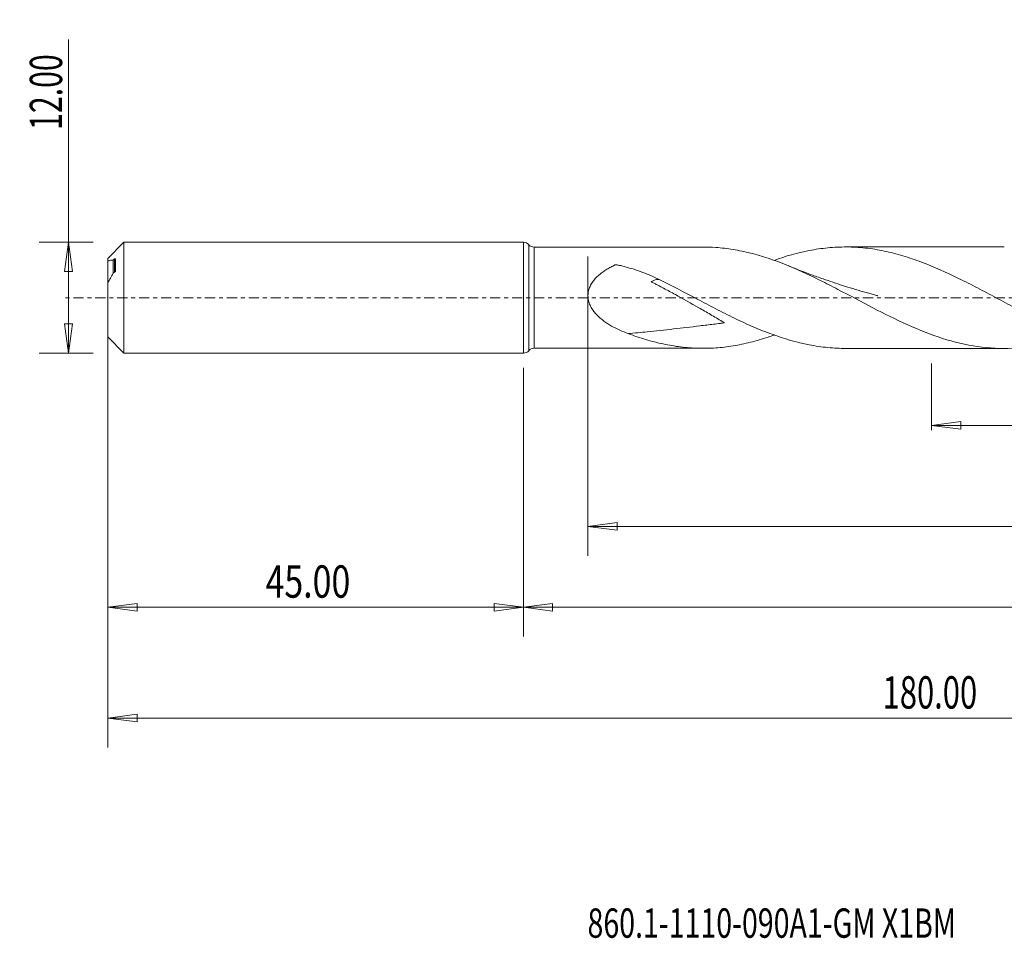
# Model space of a CAD drawing. Units: millimetres. Extents: x -55 to 163, y -69 to 30.
# Drawn here: x -55 to 52, y -69 to 30 of the extents above; entities that cross this region are included whole.
import ezdxf

# ---------------------------------------------------------------- set-up
doc = ezdxf.new("R2010")
doc.units = ezdxf.units.MM
doc.linetypes.add('CENTER', pattern=[47.5, 22, -8.5, 8.5, -8.5])
for name, color, linetype in [('1', 4, 'Continuous'), ('SK1', 4, 'Continuous'), ('SK2', 7, 'Continuous'), ('SK4', 2, 'CENTER'), ('SK6', 5, 'Continuous')]:
    doc.layers.add(name, color=color, linetype=linetype)
doc.styles.add('iso_b_vert', font='simplex.shx')
doc.dimstyles.get("Standard").update_dxf_attribs({"dimtxt": 0.18, "dimasz": 0.18, "dimexe": 0.18, "dimexo": 0.0625, "dimgap": 0.09, "dimtad": 1, "dimzin": 0, "dimdsep": 52, "dimtxsty": 'Standard', "dimcen": 0.09, "dimadec": 0, "dimazin": 0, "dimtfac": 1, "dimtdec": 4, "dimtofl": 0, "dimtmove": 0, "dimatfit": 3, "dimfxl": 1, "dimtolj": 1, "dimtzin": 0, "dimarcsym": 0})

# ---------------------------------------------------------------- blocks, each defined once
blk = doc.blocks.new('_U0')
at = {"layer": 'SK2', "lineweight": 13}
for p, q in [((135, -1.5875), (135, -36.67512)), ((0, -7.5875), (0, -36.67512)), ((0, -33.50012), (3.174998, -33.082123)), ((0, -33.50012), (135, -33.50012)), ((0, -33.50012), (3.175002, -33.918117)), ((3.174998, -33.082123), (3.175002, -33.918117)), ((135, -33.50012), (131.824998, -33.082123)), ((131.825002, -33.918117), (131.824998, -33.082123)), ((135, -33.50012), (131.825002, -33.918117))]:
    blk.add_line(p, q, dxfattribs=at)
at = {"layer": 'SK2', "lineweight": 18, "attachment_point": 7, "line_spacing_factor": 1.084337, "style": 'iso_b_vert'}
for s, insert, char_height in [('\\W0.1790;(', (57.874, -32.400814), 3.175), ('\\W0.7022;135.00', (61.400059, -32.467451), 3.50012), ('\\W0.1969;)', (77.128722, -32.400814), 3.175)]:
    blk.add_mtext(s, dxfattribs=dict(at, insert=insert, char_height=char_height))
blk = doc.blocks.new('_Closed')
at = {"lineweight": -2}
for p, q in [((-1, 0.166667), (0, 0)), ((-1, 0.166667), (-1, -0.166667)), ((0, 0), (-1, -0.166667)), ((0, 0), (-1, 0))]:
    blk.add_line(p, q, dxfattribs=at)
blk = doc.blocks.new('_U2')
at = {"layer": 'SK2', "lineweight": 13}
for p, q in [((-49.24994, -6), (-49.24994, 27.955339)), ((-46.5875, 6), (-52.42494, 6)), ((-49.24994, 6), (-49.667937, 2.824998)), ((-49.24994, 6), (-48.831943, 2.825002)), ((-48.831943, 2.825002), (-49.667937, 2.824998)), ((-49.667937, -2.825002), (-48.831943, -2.824998)), ((-49.24994, -6), (-49.667937, -2.825002)), ((-49.24994, -6), (-48.831943, -2.824998)), ((-46.5875, -6), (-52.42494, -6))]:
    blk.add_line(p, q, dxfattribs=at)
at = {"layer": 'SK2', "lineweight": 18, "insert": (-49.939597, 18.157505), "char_height": 3.50012, "attachment_point": 7, "rotation": 90, "line_spacing_factor": 1.084337, "style": 'iso_b_vert'}
blk.add_mtext('\\W0.6864;12.00', dxfattribs=at)
blk = doc.blocks.new('_U3')
at = {"layer": 'SK2', "lineweight": 13}
for p, q in [((-45, -7.5875), (-45, -36.67512)), ((0, -7.5875), (0, -36.67512)), ((-45, -33.50012), (-41.825002, -33.082123)), ((-45, -33.50012), (0, -33.50012)), ((-45, -33.50012), (-41.824998, -33.918117)), ((-41.825002, -33.082123), (-41.824998, -33.918117)), ((0, -33.50012), (-3.175002, -33.082123)), ((-3.174998, -33.918117), (-3.175002, -33.082123)), ((0, -33.50012), (-3.174998, -33.918117))]:
    blk.add_line(p, q, dxfattribs=at)
at = {"layer": 'SK2', "lineweight": 18, "insert": (-27.913884, -32.467451), "char_height": 3.50012, "attachment_point": 7, "line_spacing_factor": 1.084337, "style": 'iso_b_vert'}
blk.add_mtext('\\W0.7694;45.00', dxfattribs=at)
blk = doc.blocks.new('_U4')
at = {"layer": 'SK2', "lineweight": 13}
for p, q in [((7, 4.4625), (7, -27.92482)), ((135, -1.5875), (135, -27.92482)), ((7, -24.74982), (10.174998, -24.331823)), ((10.174998, -24.331823), (10.175002, -25.167817)), ((135, -24.74982), (131.824998, -24.331823)), ((131.825002, -25.167817), (131.824998, -24.331823)), ((7, -24.74982), (135, -24.74982)), ((7, -24.74982), (10.175002, -25.167817)), ((135, -24.74982), (131.825002, -25.167817))]:
    blk.add_line(p, q, dxfattribs=at)
at = {"layer": 'SK2', "lineweight": 18, "insert": (64.900059, -23.717151), "char_height": 3.50012, "attachment_point": 7, "line_spacing_factor": 1.084337, "style": 'iso_b_vert'}
blk.add_mtext('\\W0.7022;128.00', dxfattribs=at)
blk = doc.blocks.new('_U5')
at = {"layer": 'SK2', "lineweight": 13}
for p, q in [((135, -1.5875), (135, -14.32)), ((44.2, -7.1375), (44.2, -14.32)), ((44.2, -13.82), (47.374998, -13.402003)), ((44.2, -13.82), (135, -13.82)), ((44.2, -13.82), (47.375002, -14.237997)), ((47.374998, -13.402003), (47.375002, -14.237997)), ((135, -13.82), (131.824998, -13.402003)), ((131.825002, -14.237997), (131.824998, -13.402003)), ((135, -13.82), (131.825002, -14.237997))]:
    blk.add_line(p, q, dxfattribs=at)
at = {"layer": 'SK2', "lineweight": 18, "insert": (85.416454, -13.973893), "char_height": 2.8, "attachment_point": 7, "line_spacing_factor": 1.084337, "style": 'iso_b_vert'}
blk.add_mtext('\\W0.7468;90.80', dxfattribs=at)
blk = doc.blocks.new('_U6')
at = {"layer": 'SK2', "lineweight": 13}
for p, q in [((-45, -1.5875), (-45, -48.67512)), ((135, -1.5875), (135, -48.67512)), ((-45, -45.50012), (-41.825002, -45.082123)), ((-45, -45.50012), (135, -45.50012)), ((-45, -45.50012), (-41.824998, -45.918117)), ((-41.825002, -45.082123), (-41.824998, -45.918117)), ((135, -45.50012), (131.824998, -45.082123)), ((131.825002, -45.918117), (131.824998, -45.082123)), ((135, -45.50012), (131.825002, -45.918117))]:
    blk.add_line(p, q, dxfattribs=at)
at = {"layer": 'SK2', "lineweight": 18, "insert": (38.900059, -44.467451), "char_height": 3.50012, "attachment_point": 7, "line_spacing_factor": 1.084337, "style": 'iso_b_vert'}
blk.add_mtext('\\W0.7022;180.00', dxfattribs=at)

msp = doc.modelspace()

# ---------------------------------------------------------------- linework, layer by layer
at = {"layer": '1', "lineweight": 18}
for p, q in [((0, 6), (0, 0)), ((0.6, 5.73), (0.6, 0)), ((19.46, 5.48), (1.19, 5.47)), ((1.19, 5.47), (1.19, 0)), ((52.07, 5.5), (34.85, 5.49)), ((0, 0), (0, -6)), ((0.6, 0), (0.6, -5.73)), ((1.19, 0), (1.19, -5.47)), ((1.19, -5.47), (19.46, -5.48)), ((34.85, -5.49), (52.07, -5.5))]:
    msp.add_line(p, q, dxfattribs=at)
for centre, start, end in [((0, 5.2), 41.8567, 90), ((1.19, 6.27), 221.8567, 270.0358), ((0, -5.2), 270, 318.1433), ((1.19, -6.27), 89.9642, 138.1433)]:
    msp.add_arc(centre, 0.8, start, end, dxfattribs=at)
for points, knots in [([(19.46, 5.48), (19.92, 5.48), (20.37, 5.46), (21.46, 5.39), (22.08, 5.32), (23.34, 5.11), (23.97, 4.98), (25.22, 4.67), (25.86, 4.48), (27.77, 3.85), (29.02, 3.34), (30.9, 2.48), (31.53, 2.18), (32.79, 1.56), (33.42, 1.23), (35.33, 0.24), (36.58, -0.44), (39.09, -1.74), (40.34, -2.36), (42.89, -3.5), (44.14, -4), (46.65, -4.8), (47.9, -5.1), (50.45, -5.47), (51.7, -5.54), (53.58, -5.45), (54.21, -5.39), (55.47, -5.22), (56.1, -5.1), (57.37, -4.81), (58, -4.64), (59.01, -4.32), (59.4, -4.19), (59.78, -4.06)], [0, 0, 0, 0, 0.033753, 0.033753, 0.080634, 0.080634, 0.127514, 0.127514, 0.174394, 0.174394, 0.268154, 0.268154, 0.315034, 0.315034, 0.361914, 0.361914, 0.455675, 0.455675, 0.549435, 0.549435, 0.643195, 0.643195, 0.736956, 0.736956, 0.830716, 0.830716, 0.877596, 0.877596, 0.924476, 0.924476, 0.971356, 0.971356, 1, 1, 1, 1]), ([(67.5, -5.51), (67.46, -5.51), (67.42, -5.51), (67.04, -5.51), (66.7, -5.5), (66.02, -5.46), (65.69, -5.43), (64.67, -5.32), (64, -5.21), (62.98, -5), (62.64, -4.92), (61.97, -4.75), (61.63, -4.65), (60.62, -4.35), (59.95, -4.13), (58.62, -3.62), (57.95, -3.35), (56.94, -2.9), (56.6, -2.75), (55.93, -2.43), (55.59, -2.27), (54.57, -1.77), (53.9, -1.43), (52.88, -0.9), (52.55, -0.73), (51.87, -0.37), (51.53, -0.19), (50.51, 0.35), (49.84, 0.71), (48.82, 1.23), (48.49, 1.41), (47.81, 1.75), (47.47, 1.92), (45.78, 2.74), (44.45, 3.34), (42.44, 4.1), (41.77, 4.33), (40.75, 4.63), (40.41, 4.73), (39.74, 4.9), (39.4, 4.98), (38.38, 5.19), (37.71, 5.3), (36.69, 5.41), (36.35, 5.44), (35.68, 5.47), (35.34, 5.49), (34.66, 5.49), (34.32, 5.48), (33.65, 5.45), (33.31, 5.43), (32.29, 5.33), (31.62, 5.23), (29.68, 4.86), (28.42, 4.5), (27.15, 4.04)], [0, 0, 0, 0, 0.002883, 0.002883, 0.02795, 0.02795, 0.053017, 0.053017, 0.103151, 0.103151, 0.128218, 0.128218, 0.153285, 0.153285, 0.203419, 0.203419, 0.253553, 0.253553, 0.27862, 0.27862, 0.303687, 0.303687, 0.353821, 0.353821, 0.378889, 0.378889, 0.403956, 0.403956, 0.45409, 0.45409, 0.479157, 0.479157, 0.504224, 0.504224, 0.604492, 0.604492, 0.654626, 0.654626, 0.679693, 0.679693, 0.70476, 0.70476, 0.754894, 0.754894, 0.779961, 0.779961, 0.805028, 0.805028, 0.830095, 0.830095, 0.855163, 0.855163, 0.905297, 0.905297, 1, 1, 1, 1]), ([(14.78, 1.94), (14.17, 2.24), (13.56, 2.51), (12.62, 2.86), (12.31, 2.97), (11.67, 3.17), (11.35, 3.26), (10.86, 3.39), (10.7, 3.43), (10.46, 3.49), (10.37, 3.5), (10.25, 3.53), (10.21, 3.54), (10.15, 3.55), (10.13, 3.56), (10.09, 3.57), (10.07, 3.57), (10.02, 3.57), (10, 3.57), (9.97, 3.56), (9.96, 3.55), (9.94, 3.55), (9.9, 3.52), (9.85, 3.5), (9.74, 3.45), (9.66, 3.41), (9.44, 3.3), (9.3, 3.22), (9.01, 3.05), (8.87, 2.96), (8.6, 2.78), (8.47, 2.68), (8.08, 2.36), (7.84, 2.13), (7.58, 1.81), (7.53, 1.74), (7.43, 1.6), (7.39, 1.53), (7.26, 1.3), (7.18, 1.15), (7.1, 0.9), (7.08, 0.82), (7.04, 0.64), (7.01, 0.47), (7, 0.3), (7, 0.12), (7, 0.03), (7.03, -0.23), (7.07, -0.4), (7.16, -0.65), (7.19, -0.73), (7.26, -0.89), (7.3, -0.97), (7.43, -1.2), (7.52, -1.34), (7.68, -1.55), (7.73, -1.61), (7.84, -1.74), (7.9, -1.8), (8.19, -2.11), (8.45, -2.33), (8.85, -2.63), (8.99, -2.72), (9.27, -2.9), (9.42, -2.99), (9.85, -3.23), (10.14, -3.38), (10.75, -3.65), (11.05, -3.78), (11.36, -3.89)], [0, 0, 0, 0, 0.125, 0.125, 0.1875, 0.1875, 0.25, 0.25, 0.28125, 0.28125, 0.296875, 0.296875, 0.304688, 0.304688, 0.308594, 0.308594, 0.3125, 0.3125, 0.316406, 0.316406, 0.318359, 0.318359, 0.320313, 0.328125, 0.328125, 0.34375, 0.34375, 0.375, 0.375, 0.40625, 0.40625, 0.4375, 0.4375, 0.5, 0.5, 0.515625, 0.515625, 0.53125, 0.53125, 0.5625, 0.5625, 0.578125, 0.578125, 0.59375, 0.609375, 0.609375, 0.625, 0.625, 0.65625, 0.65625, 0.671875, 0.671875, 0.6875, 0.6875, 0.71875, 0.71875, 0.734375, 0.734375, 0.75, 0.75, 0.8125, 0.8125, 0.84375, 0.84375, 0.875, 0.875, 0.9375, 0.9375, 1, 1, 1, 1]), ([(38.39, 0.21), (38.39, 0.21), (38.39, 0.21), (38.39, 0.21), (38.39, 0.21), (38.39, 0.21), (38.39, 0.21), (38.39, 0.21), (38.39, 0.21), (38.39, 0.21), (38.39, 0.21), (38.38, 0.21), (38.37, 0.21), (38.35, 0.22), (38.2, 0.26), (37.88, 0.34), (37.38, 0.48), (36.63, 0.69), (35.7, 0.97), (34.59, 1.31), (33.52, 1.66), (32.59, 1.98), (31.8, 2.26), (31.15, 2.5), (30.42, 2.77), (29.59, 3.09), (28.98, 3.34), (28.66, 3.47)], [0, 0, 0, 0, 0.000018, 0.000035, 0.000042, 0.000049, 0.000063, 0.000167, 0.000244, 0.000384, 0.000636, 0.001094, 0.001941, 0.003542, 0.006689, 0.048342, 0.100995, 0.156763, 0.275423, 0.385154, 0.494738, 0.604178, 0.672898, 0.740228, 0.806321, 0.899441, 1, 1, 1, 1]), ([(14.78, 1.94), (14.77, 1.94), (14.77, 1.94), (14.73, 1.96), (14.69, 1.96), (14.62, 1.97), (14.58, 1.98), (14.5, 1.97), (14.46, 1.97), (14.33, 1.94), (14.23, 1.91), (14.08, 1.85), (14.03, 1.82), (13.95, 1.78), (13.91, 1.76), (13.86, 1.74), (13.85, 1.73), (13.85, 1.73), (13.85, 1.73), (13.85, 1.73), (13.85, 1.72), (13.85, 1.72), (13.85, 1.72), (13.86, 1.72), (13.87, 1.71), (13.87, 1.71), (13.89, 1.7), (13.9, 1.69), (14.02, 1.63), (14.13, 1.58), (14.34, 1.47), (14.45, 1.41), (14.76, 1.24), (14.98, 1.13), (15.61, 0.8), (16.04, 0.57), (17.31, -0.12), (18.15, -0.6), (19.42, -1.32), (19.84, -1.57), (20.48, -1.94), (20.69, -2.07), (21.11, -2.32), (21.32, -2.44), (21.58, -2.6), (21.65, -2.64), (21.71, -2.68), (21.73, -2.7), (21.74, -2.7), (21.75, -2.71), (21.75, -2.71), (21.76, -2.71), (21.76, -2.71), (21.76, -2.72), (21.76, -2.72), (21.76, -2.72), (21.76, -2.72), (21.76, -2.72), (21.76, -2.72), (21.73, -2.72), (21.57, -2.74), (21.42, -2.76), (21.06, -2.81), (20.82, -2.84), (20.09, -2.93), (19.61, -2.99), (18.16, -3.17), (17.2, -3.28), (15.3, -3.49), (14.35, -3.6), (12.73, -3.76), (12.04, -3.83), (11.36, -3.89)], [0, 0, 0, 0, 0.002619, 0.002619, 0.019011, 0.019011, 0.035403, 0.035403, 0.051795, 0.051795, 0.084579, 0.084579, 0.100972, 0.100972, 0.109168, 0.113266, 0.113266, 0.113522, 0.113522, 0.11365, 0.11365, 0.113778, 0.113778, 0.11429, 0.11429, 0.115315, 0.115315, 0.117364, 0.117364, 0.133756, 0.133756, 0.150148, 0.150148, 0.182932, 0.182932, 0.2485, 0.2485, 0.379636, 0.379636, 0.445204, 0.445204, 0.477988, 0.477988, 0.510773, 0.510773, 0.518969, 0.521018, 0.521018, 0.522042, 0.522042, 0.522554, 0.522554, 0.52281, 0.52281, 0.522874, 0.522874, 0.522938, 0.522938, 0.523067, 0.523067, 0.527165, 0.543557, 0.543557, 0.576341, 0.576341, 0.641909, 0.641909, 0.773045, 0.773045, 0.904181, 0.904181, 1, 1, 1, 1]), ([(34.84, -5.49), (34.55, -5.49), (34.27, -5.48), (33.65, -5.45), (33.31, -5.43), (32.29, -5.33), (31.62, -5.23), (29.6, -4.84), (28.27, -4.45), (26.59, -3.84), (26.25, -3.71), (25.57, -3.44), (25.23, -3.3), (24.22, -2.86), (23.54, -2.55), (22.53, -2.06), (22.19, -1.89), (21.51, -1.55), (21.17, -1.38), (20.16, -0.85), (19.49, -0.5), (17.47, 0.56), (16.14, 1.27), (14.78, 1.94)], [0, 0, 0, 0, 0.042387, 0.042387, 0.092788, 0.092788, 0.193589, 0.193589, 0.395192, 0.395192, 0.445592, 0.445592, 0.495993, 0.495993, 0.596795, 0.596795, 0.647195, 0.647195, 0.697596, 0.697596, 0.798397, 0.798397, 1, 1, 1, 1]), ([(11.36, -3.89), (12, -4.13), (12.63, -4.34), (13.89, -4.72), (14.52, -4.88), (15.77, -5.14), (16.4, -5.25), (17.66, -5.41), (18.29, -5.45), (19.56, -5.49), (20.2, -5.48), (21.46, -5.39), (22.08, -5.32), (23.34, -5.11), (23.97, -4.98), (25.22, -4.67), (25.86, -4.48), (26.71, -4.2), (26.93, -4.12), (27.15, -4.05)], [0, 0, 0, 0, 0.119818, 0.119818, 0.239635, 0.239635, 0.359453, 0.359453, 0.479271, 0.479271, 0.599088, 0.599088, 0.718906, 0.718906, 0.838724, 0.838724, 0.958541, 0.958541, 1, 1, 1, 1])]:
    msp.add_open_spline(points, degree=3, knots=knots, dxfattribs=at)
msp.add_point((-45, 0), dxfattribs=at)
at = {"layer": 'SK1', "lineweight": 18}
for p, q in [((-43.26, 6), (-45, 4.25)), ((-43.26, -6), (-43.26, 6)), ((0, 6), (-43.26, 6)), ((0, 6), (0, -6)), ((-45, 3.94), (-45, 4.25)), ((-45, 1.64), (-45, 3.94)), ((-44.42, 2.65), (-44.42, 4.06)), ((-44.25, 2.78), (-44.25, 4.19)), ((-44.15, 2.93), (-44.15, 4.2)), ((-45, -4.25), (-45, 1.64)), ((-45, -4.25), (-43.26, -6)), ((-43.26, -6), (0, -6))]:
    msp.add_line(p, q, dxfattribs=at)
for points, knots in [([(-45, 3.94), (-44.89, 3.99), (-44.79, 4.03), (-44.59, 4.08), (-44.5, 4.08), (-44.42, 4.06)], [0, 0, 0, 0, 0.5, 0.5, 1, 1, 1, 1]), ([(-44.15, 4.2), (-44.15, 4.21), (-44.15, 4.22), (-44.17, 4.22), (-44.18, 4.22), (-44.2, 4.21), (-44.23, 4.2), (-44.25, 4.19)], [0, 0, 0, 0, 0.25, 0.25, 0.5, 0.5, 1, 1, 1, 1]), ([(-44.42, 2.65), (-44.46, 2.57), (-44.5, 2.48), (-44.59, 2.3), (-44.64, 2.21), (-44.79, 1.96), (-44.89, 1.79), (-45, 1.64)], [0, 0, 0, 0, 0.25, 0.25, 0.5, 0.5, 1, 1, 1, 1]), ([(-44.25, 2.78), (-44.23, 2.79), (-44.2, 2.82), (-44.18, 2.86), (-44.17, 2.87), (-44.15, 2.9), (-44.15, 2.92), (-44.15, 2.93)], [0, 0, 0, 0, 0.5, 0.5, 0.75, 0.75, 1, 1, 1, 1])]:
    msp.add_open_spline(points, degree=3, knots=knots, dxfattribs=at)
for points in [[(-44.25, 4.19), (-44.31, 4.14), (-44.36, 4.1), (-44.42, 4.06)], [(-44.42, 2.65), (-44.36, 2.7), (-44.31, 2.74), (-44.25, 2.78)]]:
    msp.add_open_spline(points, degree=3, dxfattribs=at)
at = {"layer": 'SK4', "lineweight": 18, "ltscale": 0.05}
msp.add_line((140, 0), (-50, 0), dxfattribs=at)

# ---------------------------------------------------------------- texts
at = {"layer": 'SK6', "lineweight": 18, "insert": (6.95, -69.27), "char_height": 3.175, "attachment_point": 7, "line_spacing_factor": 1.084337, "style": 'iso_b_vert'}
msp.add_mtext('\\W0.7135;860.1-1110-090A1-GM X1BM', dxfattribs=at)

# ---------------------------------------------------------------- dimensions: what is measured, and where the dimension line sits
at = {"layer": 'SK2', "lineweight": 18}
dim = msp.add_linear_dim(base=(-49.25, -6), p1=(-45, 6), p2=(-45, -6), angle=90, dimstyle='Standard', override={"dimtxt": 3.50012, "dimasz": 3.175, "dimexe": 3.175, "dimexo": 1.5875, "dimgap": 1.75006, "dimtad": 1, "dimtih": 0, "dimtoh": 0, "dimdec": 1, "dimlfac": 1, "dimzin": 8, "dimdsep": 46, "dimlunit": 2, "dimpost": '', "dimtxsty": 'iso_b_vert', "dimblk1": 'Closed', "dimblk2": 'Closed', "dimsah": 1, "dimse1": 0, "dimse2": 0, "dimsd1": 0, "dimsd2": 0, "dimclrd": 9, "dimclre": 150, "dimclrt": 43, "dimtol": 0, "dimtm": -0.1, "dimtfac": 0.999966, "dimtdec": 2, "dimtofl": 1, "dimtmove": 0, "dimtzin": 8, "dimlwd": 13, "dimlwe": 13}, dxfattribs=at)
dim.commit()
dim.dimension.update_dxf_attribs({"geometry": '_U2', "text_midpoint": (-49.25, 22.98)})
for base, p1, p2, override, picture, middle in [((135, -24.75), (7, 6.05), (135, 0), {"dimtxt": 3.50012, "dimasz": 3.175, "dimexe": 3.175, "dimexo": 1.5875, "dimgap": 1.75006, "dimtad": 1, "dimtih": 1, "dimtoh": 0, "dimdec": 1, "dimlfac": 1, "dimzin": 8, "dimdsep": 46, "dimlunit": 2, "dimpost": '', "dimtxsty": 'iso_b_vert', "dimblk1": 'Closed', "dimblk2": 'Closed', "dimsah": 1, "dimse1": 0, "dimse2": 0, "dimsd1": 0, "dimsd2": 0, "dimclrd": 9, "dimclre": 150, "dimclrt": 43, "dimtol": 0, "dimtm": -0.1, "dimtfac": 0.999966, "dimtdec": 2, "dimtofl": 1, "dimtmove": 0, "dimtzin": 8, "dimlwd": 13, "dimlwe": 13}, '_U4', (71, -24.75)), ((135, -45.5), (-45, 0), (135, 0), {"dimtxt": 3.50012, "dimasz": 3.175, "dimexe": 3.175, "dimexo": 1.5875, "dimgap": 1.75006, "dimtad": 1, "dimtih": 1, "dimtoh": 0, "dimdec": 1, "dimlfac": 1, "dimzin": 8, "dimdsep": 46, "dimlunit": 2, "dimpost": '', "dimtxsty": 'iso_b_vert', "dimblk1": 'Closed', "dimblk2": 'Closed', "dimsah": 1, "dimse1": 0, "dimse2": 0, "dimsd1": 0, "dimsd2": 0, "dimclrd": 9, "dimclre": 150, "dimclrt": 43, "dimtol": 0, "dimtm": -0.1, "dimtfac": 0.999966, "dimtdec": 2, "dimtofl": 1, "dimtmove": 0, "dimtzin": 8, "dimlwd": 13, "dimlwe": 13}, '_U6', (45, -45.5)), ((135, -33.5), (0, -6), (135, 0), {"dimtxt": 3.50012, "dimasz": 3.175, "dimexe": 3.175, "dimexo": 1.5875, "dimgap": 1.75006, "dimtad": 1, "dimtih": 1, "dimtoh": 0, "dimdec": 1, "dimlfac": 1, "dimzin": 8, "dimdsep": 46, "dimlunit": 2, "dimpost": '', "dimtxsty": 'iso_b_vert', "dimblk1": 'Closed', "dimblk2": 'Closed', "dimsah": 1, "dimse1": 0, "dimse2": 0, "dimsd1": 0, "dimsd2": 0, "dimclrd": 9, "dimclre": 150, "dimclrt": 43, "dimtol": 0, "dimtm": -0.1, "dimtfac": 0.999966, "dimtdec": 2, "dimtofl": 1, "dimtmove": 0, "dimtzin": 8, "dimlwd": 13, "dimlwe": 13}, '_U0', (67.5, -33.5)), ((135, -13.82), (44.2, -5.55), (135, 0), {"dimtxt": 2.8, "dimasz": 3.175, "dimexe": 0.5, "dimexo": 1.5875, "dimgap": 0.42, "dimtad": 1, "dimtih": 1, "dimtoh": 0, "dimdec": 1, "dimlfac": 1, "dimzin": 8, "dimdsep": 46, "dimlunit": 2, "dimpost": '', "dimtxsty": 'iso_b_vert', "dimblk1": 'Closed', "dimblk2": 'Closed', "dimsah": 1, "dimse1": 0, "dimse2": 0, "dimsd1": 0, "dimsd2": 0, "dimclrd": 9, "dimclre": 150, "dimclrt": 43, "dimtol": 0, "dimtm": -0.1, "dimtfac": 1.25, "dimtdec": 2, "dimtofl": 1, "dimtmove": 0, "dimtzin": 8, "dimlwd": 13, "dimlwe": 13}, '_U5', (89.6, -13.82)), ((0, -33.5), (-45, -6), (0, -6), {"dimtxt": 3.50012, "dimasz": 3.175, "dimexe": 3.175, "dimexo": 1.5875, "dimgap": 1.75006, "dimtad": 1, "dimtih": 1, "dimtoh": 0, "dimdec": 1, "dimlfac": 1, "dimzin": 8, "dimdsep": 46, "dimlunit": 2, "dimpost": '', "dimtxsty": 'iso_b_vert', "dimblk1": 'Closed', "dimblk2": 'Closed', "dimsah": 1, "dimse1": 0, "dimse2": 0, "dimsd1": 0, "dimsd2": 0, "dimclrd": 9, "dimclre": 150, "dimclrt": 43, "dimtol": 0, "dimtm": -0.1, "dimtfac": 0.999966, "dimtdec": 2, "dimtofl": 1, "dimtmove": 0, "dimtzin": 8, "dimlwd": 13, "dimlwe": 13}, '_U3', (-22.5, -33.5))]:
    dim = msp.add_linear_dim(base=base, p1=p1, p2=p2, dimstyle='Standard', override=override, dxfattribs=at)
    dim.commit()
    dim.dimension.update_dxf_attribs({"geometry": picture, "text_midpoint": middle})

doc.saveas('drawing.dxf')
